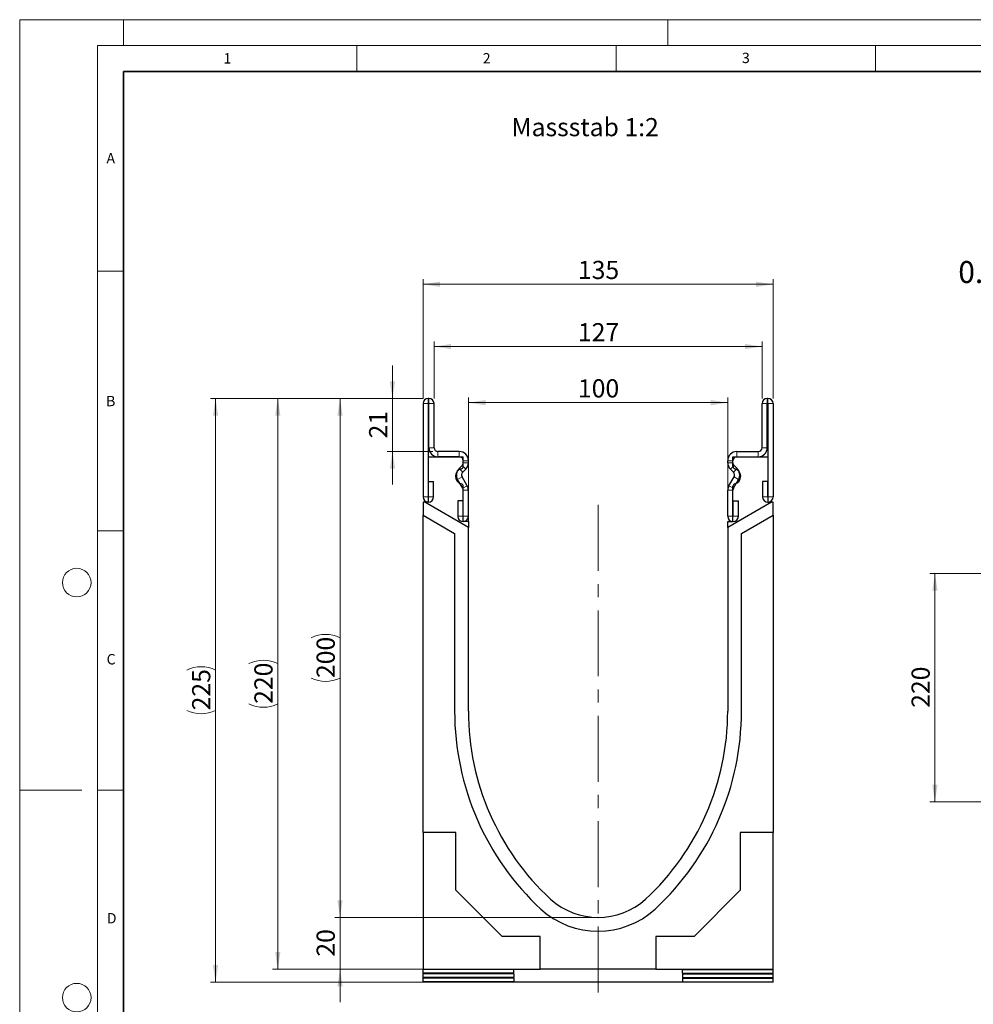
# Model space of a CAD drawing. Units: millimetres. Extents: x 0 to 1506, y 0 to 1228.
# Drawn here: x 0 to 184, y 107 to 297 of the extents above; entities that cross this region are included whole.
import ezdxf

# ---------------------------------------------------------------- set-up
doc = ezdxf.new("R2010")
doc.units = ezdxf.units.MM
doc.header["$PDSIZE"] = -1
doc.linetypes.add('CENTERX2', pattern=[20.32, 12.7, -2.54, 2.54, -2.54])
doc.styles.add('SLDTEXTSTYLE0', font='TXT', dxfattribs={"width": 0.605})
doc.styles.add('SLDTEXTSTYLE1', font='TXT', dxfattribs={"width": 0.75})
doc.dimstyles.new('SLDDIMSTYLE0', dxfattribs={"dimtxt": 3.5, "dimasz": 3.302, "dimexe": 0, "dimexo": 0.0625, "dimgap": 0.875, "dimtad": 1, "dimlfac": 5, "dimrnd": 1e-09, "dimzin": 12, "dimdsep": 46, "dimtxsty": 'SLDTEXTSTYLE1', "dimsah": 1, "dimcen": 0.09, "dimadec": 0, "dimazin": 3, "dimtfac": 1, "dimtofl": 0, "dimtmove": 0, "dimatfit": 3, "dimfxl": 0, "dimfrac": 2, "dimtolj": 1, "dimtzin": 12, "dimarcsym": 0})
doc.dimstyles.new('SLDDIMSTYLE2', dxfattribs={"dimtxt": 3.5, "dimasz": 3.302, "dimexe": 0, "dimexo": 0.0625, "dimgap": 0.875, "dimtad": 1, "dimdec": 0, "dimlfac": 2, "dimrnd": 1e-09, "dimzin": 12, "dimdsep": 46, "dimtxsty": 'SLDTEXTSTYLE1', "dimsah": 1, "dimcen": 0.09, "dimadec": 0, "dimazin": 3, "dimtfac": 1, "dimtdec": 0, "dimtmove": 0, "dimatfit": 0, "dimfxl": 0, "dimfrac": 2, "dimtolj": 1, "dimtzin": 12, "dimarcsym": 0})
doc.dimstyles.new('SLDDIMSTYLE3', dxfattribs={"dimtxt": 3.5, "dimasz": 3.302, "dimexe": 0, "dimexo": 0.0625, "dimgap": 0.875, "dimtad": 1, "dimdec": 0, "dimlfac": 2, "dimrnd": 1e-09, "dimzin": 12, "dimdsep": 46, "dimtxsty": 'SLDTEXTSTYLE1', "dimsah": 1, "dimcen": 0.09, "dimadec": 0, "dimazin": 3, "dimtfac": 1, "dimtofl": 0, "dimtmove": 0, "dimatfit": 3, "dimfxl": 0, "dimfrac": 2, "dimtolj": 1, "dimtzin": 12, "dimarcsym": 0})
doc.dimstyles.new('SLDDIMSTYLE4', dxfattribs={"dimtxt": 3.5, "dimasz": 3.302, "dimexe": 0, "dimexo": 0.0625, "dimgap": 0.875, "dimtad": 1, "dimlfac": 2, "dimrnd": 1e-09, "dimzin": 12, "dimdsep": 46, "dimtxsty": 'SLDTEXTSTYLE1', "dimsah": 1, "dimcen": 0.09, "dimadec": 0, "dimazin": 3, "dimtfac": 1, "dimtofl": 0, "dimtmove": 0, "dimatfit": 3, "dimfxl": 0, "dimfrac": 2, "dimtolj": 1, "dimtzin": 12, "dimarcsym": 0})

# ---------------------------------------------------------------- blocks, each defined once
blk = doc.blocks.new('_D_1')
at = {"color": 179, "linetype": 'Continuous', "lineweight": 18}
for p, q in [((185.47, 190.24), (175.47, 190.24)), ((176.47, 190.24), (176.47, 146.24)), ((185.47, 146.24), (175.47, 146.24))]:
    blk.add_line(p, q, dxfattribs=at)
for points in [[(176.47, 190.24), (175.97, 186.94), (176.98, 186.94)], [(176.47, 146.24), (176.98, 149.54), (175.97, 149.54)]]:
    blk.add_solid(points, dxfattribs=at)
at = {"color": 179, "linetype": 'Continuous', "lineweight": 18, "insert": (171.96, 164.36), "char_height": 3.5, "attachment_point": 1, "rotation": 90, "style": 'SLDTEXTSTYLE1'}
blk.add_mtext('220', dxfattribs=at)
blk = doc.blocks.new('_D_3')
at = {"color": 179, "linetype": 'Continuous', "lineweight": 18}
for p, q in [((61.77, 123.97), (61.77, 130.32)), ((110.52, 123.97), (60.77, 123.97)), ((61.77, 123.97), (61.77, 114)), ((99.36, 114), (60.77, 114)), ((61.77, 114), (61.77, 107.65))]:
    blk.add_line(p, q, dxfattribs=at)
for points in [[(61.77, 123.97), (62.27, 127.27), (61.26, 127.27)], [(61.77, 114), (61.26, 110.69), (62.27, 110.69)]]:
    blk.add_solid(points, dxfattribs=at)
at = {"color": 179, "linetype": 'Continuous', "lineweight": 18, "insert": (57.25, 116.4), "char_height": 3.5, "attachment_point": 1, "rotation": 90, "style": 'SLDTEXTSTYLE1'}
blk.add_mtext('20', dxfattribs=at)
blk = doc.blocks.new('_D_4')
at = {"color": 179, "linetype": 'Continuous', "lineweight": 18}
for p, q in [((77.77, 224), (60.77, 224)), ((61.77, 123.97), (61.77, 224)), ((110.52, 123.97), (60.77, 123.97))]:
    blk.add_line(p, q, dxfattribs=at)
for centre, start, end in [((58.99, 172.31), 63.4349, 116.5651), ((58.99, 175.66), 243.4349, 296.5651)]:
    blk.add_arc(centre, 6.21, start, end, dxfattribs=at)
for points in [[(61.77, 224), (61.26, 220.69), (62.27, 220.69)], [(61.77, 123.97), (62.27, 127.27), (61.26, 127.27)]]:
    blk.add_solid(points, dxfattribs=at)
at = {"color": 179, "linetype": 'Continuous', "lineweight": 18, "insert": (57.25, 170.1), "char_height": 3.5, "attachment_point": 1, "rotation": 90, "style": 'SLDTEXTSTYLE1'}
blk.add_mtext('200', dxfattribs=at)
blk = doc.blocks.new('_D_5')
at = {"color": 179, "linetype": 'Continuous', "lineweight": 18}
for p, q in [((77.77, 224), (36.77, 224)), ((37.77, 224), (37.77, 111.5)), ((97.52, 111.5), (36.77, 111.5))]:
    blk.add_line(p, q, dxfattribs=at)
for centre, start, end in [((34.99, 166.07), 63.4349, 116.5651), ((34.99, 169.43), 243.4349, 296.5651)]:
    blk.add_arc(centre, 6.21, start, end, dxfattribs=at)
for points in [[(37.77, 224), (37.26, 220.69), (38.27, 220.69)], [(37.77, 111.5), (38.27, 114.8), (37.26, 114.8)]]:
    blk.add_solid(points, dxfattribs=at)
at = {"color": 179, "linetype": 'Continuous', "lineweight": 18, "insert": (33.25, 163.87), "char_height": 3.5, "attachment_point": 1, "rotation": 90, "style": 'SLDTEXTSTYLE1'}
blk.add_mtext('225', dxfattribs=at)
blk = doc.blocks.new('_D_6')
at = {"color": 179, "linetype": 'Continuous', "lineweight": 18}
for p, q in [((77.77, 224), (48.77, 224)), ((49.77, 224), (49.77, 114)), ((99.36, 114), (48.77, 114))]:
    blk.add_line(p, q, dxfattribs=at)
for centre, start, end in [((46.99, 167.32), 63.4349, 116.5651), ((46.99, 170.67), 243.4349, 296.5651)]:
    blk.add_arc(centre, 6.21, start, end, dxfattribs=at)
for points in [[(49.77, 224), (49.26, 220.69), (50.27, 220.69)], [(49.77, 114), (50.27, 117.3), (49.26, 117.3)]]:
    blk.add_solid(points, dxfattribs=at)
at = {"color": 179, "linetype": 'Continuous', "lineweight": 18, "insert": (45.25, 165.12), "char_height": 3.5, "attachment_point": 1, "rotation": 90, "style": 'SLDTEXTSTYLE1'}
blk.add_mtext('220', dxfattribs=at)
blk = doc.blocks.new('_D_7')
at = {"color": 179, "linetype": 'Continuous', "lineweight": 18}
for p, q in [((71.88, 224), (71.88, 230.35)), ((77.77, 224), (70.88, 224)), ((71.88, 213.75), (71.88, 224)), ((79.64, 213.75), (70.88, 213.75)), ((71.88, 213.75), (71.88, 207.4))]:
    blk.add_line(p, q, dxfattribs=at)
for points in [[(71.88, 224), (72.39, 227.3), (71.37, 227.3)], [(71.88, 213.75), (71.37, 210.44), (72.39, 210.44)]]:
    blk.add_solid(points, dxfattribs=at)
at = {"color": 179, "linetype": 'Continuous', "lineweight": 18, "insert": (67.37, 216.29), "char_height": 3.5, "attachment_point": 1, "rotation": 90, "style": 'SLDTEXTSTYLE1'}
blk.add_mtext('21', dxfattribs=at)
blk = doc.blocks.new('_D_8')
at = {"color": 179, "linetype": 'Continuous', "lineweight": 18}
for p, q in [((79.89, 224), (79.89, 235)), ((79.89, 234), (143.14, 234)), ((143.14, 224), (143.14, 235))]:
    blk.add_line(p, q, dxfattribs=at)
for points in [[(79.89, 234), (83.19, 233.49), (83.19, 234.5)], [(143.14, 234), (139.84, 234.5), (139.84, 233.49)]]:
    blk.add_solid(points, dxfattribs=at)
at = {"color": 179, "linetype": 'Continuous', "lineweight": 18, "insert": (107.64, 238.51), "char_height": 3.5, "attachment_point": 1, "style": 'SLDTEXTSTYLE1'}
blk.add_mtext('127', dxfattribs=at)
blk = doc.blocks.new('_D_9')
at = {"color": 179, "linetype": 'Continuous', "lineweight": 18}
for p, q in [((77.77, 224), (77.77, 247)), ((145.27, 224), (145.27, 247)), ((77.77, 246), (145.27, 246))]:
    blk.add_line(p, q, dxfattribs=at)
for points in [[(77.77, 246), (81.07, 245.49), (81.07, 246.5)], [(145.27, 246), (141.96, 246.5), (141.96, 245.49)]]:
    blk.add_solid(points, dxfattribs=at)
at = {"color": 179, "linetype": 'Continuous', "lineweight": 18, "insert": (107.64, 250.51), "char_height": 3.5, "attachment_point": 1, "style": 'SLDTEXTSTYLE1'}
blk.add_mtext('135', dxfattribs=at)
blk = doc.blocks.new('_D_10')
at = {"color": 179, "linetype": 'Continuous', "lineweight": 18}
for p, q in [((86.52, 200.13), (86.52, 224.18)), ((136.52, 201.25), (136.52, 224.18)), ((136.52, 223.18), (86.52, 223.18))]:
    blk.add_line(p, q, dxfattribs=at)
for points in [[(86.52, 223.18), (89.82, 222.67), (89.82, 223.69)], [(136.52, 223.18), (133.21, 223.69), (133.21, 222.67)]]:
    blk.add_solid(points, dxfattribs=at)
at = {"color": 179, "linetype": 'Continuous', "lineweight": 18, "insert": (107.64, 227.69), "char_height": 3.5, "attachment_point": 1, "style": 'SLDTEXTSTYLE1'}
blk.add_mtext('100', dxfattribs=at)

msp = doc.modelspace()

# ---------------------------------------------------------------- linework, layer by layer
at = {"color": 7, "linetype": 'Continuous', "lineweight": 18}
for p, q in [((0, 0), (0, 297)), ((0, 297), (420, 297)), ((20, 292), (20, 297)), ((125, 292), (125, 297)), ((15, 292), (415, 292)), ((15, 292), (15, 5)), ((65, 292), (65, 287)), ((115, 292), (115, 287)), ((165, 292), (165, 287)), ((15, 248.5), (20, 248.5)), ((15, 198.5), (20, 198.5)), ((12, 148.5), (0, 148.5)), ((15, 148.5), (20, 148.5))]:
    msp.add_line(p, q, dxfattribs=at)
at = {"color": 7, "linetype": 'Continuous', "lineweight": 35}
for p, q in [((20, 287), (20, 10)), ((410, 287), (20, 287))]:
    msp.add_line(p, q, dxfattribs=at)
at = {"color": 7, "linetype": 'Continuous', "lineweight": 25}
for p, q in [((78.8914, 223.9963), (78.7664, 223.9963)), ((144.1404, 223.9963), (144.2654, 223.9963)), ((77.7664, 222.9963), (77.7664, 205.0208)), ((78.7659, 222.9963), (78.7659, 205.0208)), ((78.8914, 222.9968), (78.7664, 222.9968)), ((78.8919, 214.4963), (78.8919, 222.9963)), ((79.8914, 214.4963), (79.8914, 222.9963)), ((143.1404, 214.4963), (143.1404, 222.9963)), ((144.1399, 214.4963), (144.1399, 222.9963)), ((144.1404, 222.9968), (144.2654, 222.9968)), ((144.2659, 222.9963), (144.2659, 205.0208)), ((145.2654, 222.9963), (145.2654, 205.0208)), ((78.7659, 212.7468), (78.7659, 203.9968)), ((78.7659, 212.7468), (85.5159, 212.7468)), ((84.7664, 213.7463), (80.6414, 213.7463)), ((84.7664, 212.7468), (80.6414, 212.7468)), ((85.5159, 210.9333), (85.5159, 212.7468)), ((137.5159, 210.9333), (137.5159, 212.7468)), ((137.5159, 212.7468), (144.2659, 212.7468)), ((138.2654, 213.7463), (142.3904, 213.7463)), ((138.2654, 212.7468), (142.3904, 212.7468)), ((144.2659, 212.7468), (144.2659, 203.9968)), ((84.7165, 210.4821), (85.297, 211.0625)), ((85.5169, 211.5932), (85.5169, 211.9963)), ((86.5164, 211.5932), (86.5164, 211.9963)), ((136.5154, 211.5932), (136.5154, 211.9963)), ((137.5149, 211.5932), (137.5149, 211.9963)), ((138.3153, 210.4821), (137.7347, 211.0625)), ((86.2822, 207.1772), (85.3041, 208.8696)), ((85.4232, 209.7753), (86.0037, 210.3557)), ((136.7495, 207.1772), (137.7276, 208.8696)), ((137.6086, 209.7753), (137.028, 210.3557)), ((78.8159, 207.9963), (79.8154, 207.9963)), ((78.8159, 205.0208), (78.8159, 207.9963)), ((79.8154, 205.0208), (79.8154, 207.9963)), ((85.4168, 206.6771), (84.4387, 208.3695)), ((85.5159, 200.2468), (85.5159, 207.0603)), ((137.5159, 200.2468), (137.5159, 207.0603)), ((137.6149, 206.6771), (138.593, 208.3695)), ((144.2159, 207.9963), (143.2164, 207.9963)), ((143.2164, 207.9963), (143.2164, 205.0208)), ((144.2159, 207.9963), (144.2159, 205.0208)), ((85.5169, 201.2708), (85.5169, 206.3027)), ((86.5164, 201.2708), (86.5164, 206.3027)), ((136.5154, 201.2708), (136.5154, 206.3027)), ((137.5149, 201.2708), (137.5149, 206.3027)), ((77.7659, 203.9968), (77.7659, 201.4968)), ((78.0904, 203.9968), (77.7659, 203.9968)), ((86.5159, 199.1323), (78.0904, 203.9968)), ((78.7659, 203.9968), (78.0904, 203.9968)), ((84.4674, 204.2463), (84.4674, 201.2708)), ((85.4669, 204.2463), (84.4674, 204.2463)), ((85.4669, 204.2463), (85.4669, 201.2708)), ((144.9414, 203.9968), (136.5159, 199.1323)), ((137.5649, 204.2463), (138.5644, 204.2463)), ((137.5649, 201.2708), (137.5649, 204.2463)), ((138.5644, 201.2708), (138.5644, 204.2463)), ((144.2659, 203.9968), (144.9414, 203.9968)), ((145.2659, 203.9968), (144.9414, 203.9968)), ((145.2659, 201.4968), (145.2659, 203.9968)), ((77.7659, 140.3118), (77.7659, 201.4968)), ((77.7659, 201.4968), (83.8598, 197.9785)), ((139.1674, 197.9758), (145.2659, 201.4968)), ((145.2659, 201.4968), (145.2659, 140.3118)), ((86.5159, 200.2468), (85.5159, 200.2468)), ((86.5159, 200.2468), (86.5159, 199.1323)), ((136.5159, 199.1323), (136.5159, 200.2468)), ((136.5159, 200.2468), (137.5159, 200.2468)), ((83.8598, 197.9785), (83.8598, 163.7149)), ((86.5159, 163.7218), (86.5159, 199.1323)), ((136.5159, 199.1323), (136.5159, 163.7218)), ((139.1674, 163.7218), (139.1674, 197.9758)), ((84.1059, 140.3118), (77.7659, 140.3118)), ((77.7659, 140.3118), (77.7659, 113.9718)), ((84.1059, 129.2019), (84.1059, 140.3118)), ((138.9259, 140.3118), (138.9259, 129.2019)), ((145.2659, 140.3118), (138.9259, 140.3118)), ((145.2659, 113.9718), (145.2659, 140.3118)), ((92.9959, 120.3118), (84.1059, 129.2019)), ((138.9259, 129.2019), (130.0358, 120.3118)), ((100.3559, 120.3118), (92.9959, 120.3118)), ((100.3559, 113.9968), (100.3559, 120.3118)), ((130.0358, 120.3118), (122.6759, 120.3118)), ((122.6759, 120.3118), (122.6759, 113.9968)), ((77.7659, 113.9344), (77.7659, 113.9718)), ((77.7659, 113.9718), (100.3559, 113.9718)), ((95.2659, 113.9267), (77.7659, 113.9344)), ((77.7659, 113.2272), (77.7659, 113.9344)), ((95.2659, 113.2348), (95.2659, 113.9267)), ((100.3559, 113.9718), (100.3559, 113.9968)), ((122.6759, 113.9968), (100.3559, 113.9968)), ((122.6759, 113.9718), (122.6759, 113.9968)), ((122.6759, 113.9718), (145.2659, 113.9718)), ((127.7659, 113.9267), (145.2659, 113.9344)), ((127.7659, 113.2348), (127.7659, 113.9267)), ((145.2659, 113.9344), (145.2659, 113.9718)), ((145.2659, 113.2272), (145.2659, 113.9344)), ((95.2659, 113.2348), (77.7659, 113.2272)), ((77.7659, 113.1024), (77.7659, 113.2272)), ((95.2659, 113.0948), (77.7659, 113.1024)), ((77.7659, 112.3953), (77.7659, 113.1024)), ((95.2659, 112.4029), (77.7659, 112.3953)), ((77.7659, 112.2705), (77.7659, 112.3953)), ((95.2659, 112.2628), (77.7659, 112.2705)), ((77.7659, 111.5633), (77.7659, 112.2705)), ((95.2659, 113.0948), (95.2659, 112.4029)), ((95.2659, 112.2628), (95.2659, 111.571)), ((127.7659, 113.2348), (145.2659, 113.2272)), ((127.7659, 113.0948), (145.2659, 113.1024)), ((127.7659, 113.0948), (127.7659, 112.4029)), ((127.7659, 112.4029), (145.2659, 112.3953)), ((127.7659, 112.2628), (145.2659, 112.2705)), ((127.7659, 112.2628), (127.7659, 111.571)), ((145.2659, 113.1024), (145.2659, 113.2272)), ((145.2659, 112.3953), (145.2659, 113.1024)), ((145.2659, 112.2705), (145.2659, 112.3953)), ((145.2659, 111.5633), (145.2659, 112.2705)), ((95.2659, 111.571), (77.7659, 111.5633)), ((77.7659, 111.4809), (77.7659, 111.5633)), ((98.5159, 111.4809), (77.7659, 111.4809)), ((124.5159, 111.5009), (98.5159, 111.5009)), ((98.5159, 111.4809), (98.5159, 111.5009)), ((124.5159, 111.4809), (124.5159, 111.5009)), ((145.2659, 111.4809), (124.5159, 111.4809)), ((127.7659, 111.571), (145.2659, 111.5633)), ((145.2659, 111.4809), (145.2659, 111.5633))]:
    msp.add_line(p, q, dxfattribs=at)
at = {"color": 8, "linetype": 'Continuous', "lineweight": 18}
for p, q in [((78.7664, 223.9963), (78.7664, 222.9968)), ((78.8914, 222.9968), (78.8914, 223.9963)), ((144.1404, 223.9963), (144.1404, 222.9968)), ((144.2654, 222.9968), (144.2654, 223.9963)), ((78.7659, 222.9963), (77.7664, 222.9963)), ((79.8914, 222.9963), (78.8919, 222.9963)), ((144.1399, 222.9963), (143.1404, 222.9963)), ((145.2654, 222.9963), (144.2659, 222.9963)), ((78.8919, 214.4963), (79.8914, 214.4963)), ((143.1404, 214.4963), (144.1399, 214.4963)), ((80.6414, 213.7463), (80.6414, 212.7468)), ((84.7664, 212.7468), (84.7664, 213.7463)), ((138.2654, 213.7463), (138.2654, 212.7468)), ((142.3904, 212.7468), (142.3904, 213.7463)), ((86.0037, 210.3557), (85.297, 211.0625)), ((86.5164, 211.9963), (85.5169, 211.9963)), ((85.5169, 211.5932), (86.5164, 211.5932)), ((137.5149, 211.9963), (136.5154, 211.9963)), ((136.5154, 211.5932), (137.5149, 211.5932)), ((137.7347, 211.0625), (137.028, 210.3557)), ((85.3041, 208.8696), (84.4387, 208.3695)), ((84.7165, 210.4821), (85.4232, 209.7753)), ((137.6086, 209.7753), (138.3153, 210.4821)), ((138.593, 208.3695), (137.7276, 208.8696)), ((85.4168, 206.6771), (86.2822, 207.1772)), ((86.2833, 207.1752), (85.4169, 206.6769)), ((137.6148, 206.6769), (136.7484, 207.1752)), ((136.7495, 207.1772), (137.6149, 206.6771)), ((78.7659, 205.0208), (77.7664, 205.0208)), ((78.8159, 205.0208), (79.8154, 205.0208)), ((86.5164, 206.3027), (85.5169, 206.3027)), ((137.5149, 206.3027), (136.5154, 206.3027)), ((144.2159, 205.0208), (143.2164, 205.0208)), ((144.2659, 205.0208), (145.2654, 205.0208)), ((85.4669, 201.2708), (84.4674, 201.2708)), ((85.5169, 201.2708), (86.5164, 201.2708)), ((137.5149, 201.2708), (136.5154, 201.2708)), ((137.5649, 201.2708), (138.5644, 201.2708))]:
    msp.add_line(p, q, dxfattribs=at)
at = {"color": 179, "linetype": 'CENTERX2', "lineweight": 18}
msp.add_line((111.5159, 109.4809), (111.5159, 205.9968), dxfattribs=at)
at = {"color": 7, "linetype": 'Continuous', "lineweight": 18}
for centre in [(11, 188.5), (11, 108.5)]:
    msp.add_circle(centre, 2.75, dxfattribs=at)
at = {"color": 7, "linetype": 'Continuous', "lineweight": 25}
for centre, radius, start, end in [((78.7664, 222.9963), 1, 90, 180), ((78.8914, 222.9963), 1, 0, 90), ((144.1404, 222.9963), 1, 90, 180), ((144.2654, 222.9963), 1, 0, 90), ((78.7664, 222.9963), 0.0005, 90, 180), ((78.8914, 222.9963), 0.0005, 0, 90), ((144.1404, 222.9963), 0.0005, 90, 180), ((144.2654, 222.9963), 0.0005, 0, 90), ((80.6414, 214.4963), 1.7495, 180, 270), ((80.6414, 214.4963), 0.75, 180, 270), ((142.3904, 214.4963), 0.75, 270, 0), ((142.3904, 214.4963), 1.7495, 270, 0), ((84.7664, 211.9963), 1.75, 0, 90), ((84.7664, 211.9963), 0.7505, 0, 90), ((138.2654, 211.9963), 1.75, 90, 180), ((138.2654, 211.9963), 0.7505, 90, 180), ((85.0159, 210.9333), 0.5, 284.477512, 0), ((84.7664, 211.5932), 0.7505, 314.996042, 0), ((84.7664, 211.5932), 1.75, 314.996042, 0), ((138.2654, 211.5932), 1.75, 180, 225.003958), ((138.2654, 211.5932), 0.7505, 180, 225.003958), ((138.0159, 210.9333), 0.5, 180, 255.522488), ((85.5159, 208.9968), 1.5, 104.477512, 255.522488), ((85.9535, 209.2449), 1.7495, 134.996042, 210.024654), ((85.9535, 209.2449), 0.75, 134.996042, 210.024654), ((137.0783, 209.2449), 0.75, 329.975346, 45.003958), ((137.5159, 208.9968), 1.5, 284.477512, 75.522488), ((137.0783, 209.2449), 1.7495, 329.975346, 45.003958), ((85.0159, 207.0603), 0.5, 0, 75.522488), ((85.3303, 206.627), 1.0995, 29.90599, 30.024654), ((84.7664, 206.3027), 1.75, 0, 29.90599), ((138.2654, 206.3027), 1.75, 150.09401, 180), ((137.7015, 206.627), 1.0995, 149.975346, 150.09401), ((138.0159, 207.0603), 0.5, 104.477512, 180), ((78.7909, 205.0208), 1.0245, 180, 0), ((78.7909, 205.0208), 0.025, 180, 0), ((85.3303, 206.627), 0.1, 29.90599, 30.024654), ((84.7664, 206.3027), 0.7505, 0, 29.90599), ((138.2654, 206.3027), 0.7505, 150.09401, 180), ((137.7015, 206.627), 0.1, 149.975346, 150.09401), ((144.2409, 205.0208), 1.0245, 180, 0), ((144.2409, 205.0208), 0.025, 180, 0), ((85.4919, 201.2708), 1.0245, 180, 0), ((85.4919, 201.2708), 0.025, 180, 0), ((137.5399, 201.2708), 1.0245, 180, 0), ((137.5399, 201.2708), 0.025, 180, 0), ((135.9904, 163.7149), 52.1306, 180, 227.076569), ((135.926, 163.7218), 49.4102, 180, 227.193664), ((87.1057, 163.7218), 49.4102, 312.806336, 0), ((87.0874, 163.7218), 52.08, 312.904622, 0), ((111.5159, 137.7218), 13.75, 228.198156, 311.801844), ((111.4976, 137.7218), 16.4183, 227.890932, 312.276898)]:
    msp.add_arc(centre, radius, start, end, dxfattribs=at)
at = {"color": 179, "linetype": 'Continuous', "lineweight": 18}
msp.add_point((111.5159, 123.9718), dxfattribs=at)

# ---------------------------------------------------------------- texts
at = {"color": 7, "linetype": 'Continuous', "lineweight": 18, "char_height": 2, "attachment_point": 2, "style": 'SLDTEXTSTYLE0'}
for s, insert in [('1', (40.051, 290.553)), ('2', (90.0332, 290.5567)), ('3', (140.0166, 290.6379)), ('A', (17.561, 271.2966)), ('B', (17.5517, 224.4926)), ('C', (17.6275, 174.7262)), ('D', (17.7359, 124.8018))]:
    msp.add_mtext(s, dxfattribs=dict(at, insert=insert))
at = {"color": 179, "linetype": 'Continuous', "lineweight": 18, "attachment_point": 1, "style": 'SLDTEXTSTYLE1'}
for s, insert, char_height in [('Massstab 1:2', (94.8211, 278.04), 3.5), ('0.5% Sohlengefälle', (180.9732, 250.4786), 4.233333)]:
    msp.add_mtext(s, dxfattribs=dict(at, insert=insert, char_height=char_height))

# ---------------------------------------------------------------- dimensions: what is measured, and where the dimension line sits
at = {"color": 179, "linetype": 'Continuous', "lineweight": 18}
for base, p1, p2, picture, middle in [((145.2654, 245.9963), (77.7664, 222.9963), (145.2654, 222.9963), '_D_9', (111.5159, 245.9963)), ((86.5159, 223.177), (136.5159, 200.2468), (86.5159, 199.1323), '_D_10', (111.5159, 223.177))]:
    dim = msp.add_linear_dim(base=base, p1=p1, p2=p2, dimstyle='SLDDIMSTYLE4', dxfattribs=at)
    dim.commit()
    dim.dimension.update_dxf_attribs({"geometry": picture, "text_midpoint": middle, "dimtype": 160})
dim = msp.add_linear_dim(base=(143.1404, 233.9963), p1=(79.8914, 222.9963), p2=(143.1404, 222.9963), text='127', dimstyle='SLDDIMSTYLE4', dxfattribs=at)
dim.commit()
dim.dimension.update_dxf_attribs({"geometry": '_D_8', "text_midpoint": (111.5159, 233.9963), "dimtype": 160})
for base, p1, p2, dimstyle, picture, middle in [((71.8797339195, 223.9962983165), (80.6413709951, 213.7462983165), (78.7663709951, 223.9962983165), 'SLDDIMSTYLE2', '_D_7', (71.8797339195, 218.8712983165)), ((176.4737, 146.2419), (186.4737, 190.2417), (186.4737, 146.2419), 'SLDDIMSTYLE0', '_D_1', (176.4737, 168.2418)), ((61.7659, 113.9968), (111.5159, 123.9718), (100.3559, 113.9968), 'SLDDIMSTYLE2', '_D_3', (61.7659, 118.9843))]:
    dim = msp.add_linear_dim(base=base, p1=p1, p2=p2, angle=90, dimstyle=dimstyle, dxfattribs=at)
    dim.commit()
    dim.dimension.update_dxf_attribs({"geometry": picture, "text_midpoint": middle, "dimtype": 160})
for base, p1, p2, dimstyle, picture, middle in [((37.7659, 111.5009), (78.7664, 223.9963), (98.5159, 111.5009), 'SLDDIMSTYLE3', '_D_5', (37.7659, 167.7486)), ((49.7659, 113.9968), (78.7664, 223.9963), (100.3559, 113.9968), 'SLDDIMSTYLE4', '_D_6', (49.7659, 168.9965)), ((61.7659, 223.9963), (111.5159, 123.9718), (78.7664, 223.9963), 'SLDDIMSTYLE3', '_D_4', (61.7659, 173.984))]:
    dim = msp.add_linear_dim(base=base, p1=p1, p2=p2, angle=90, text='(<>)', dimstyle=dimstyle, dxfattribs=at)
    dim.commit()
    dim.dimension.update_dxf_attribs({"geometry": picture, "text_midpoint": middle, "dimtype": 160})

doc.saveas('drawing.dxf')
